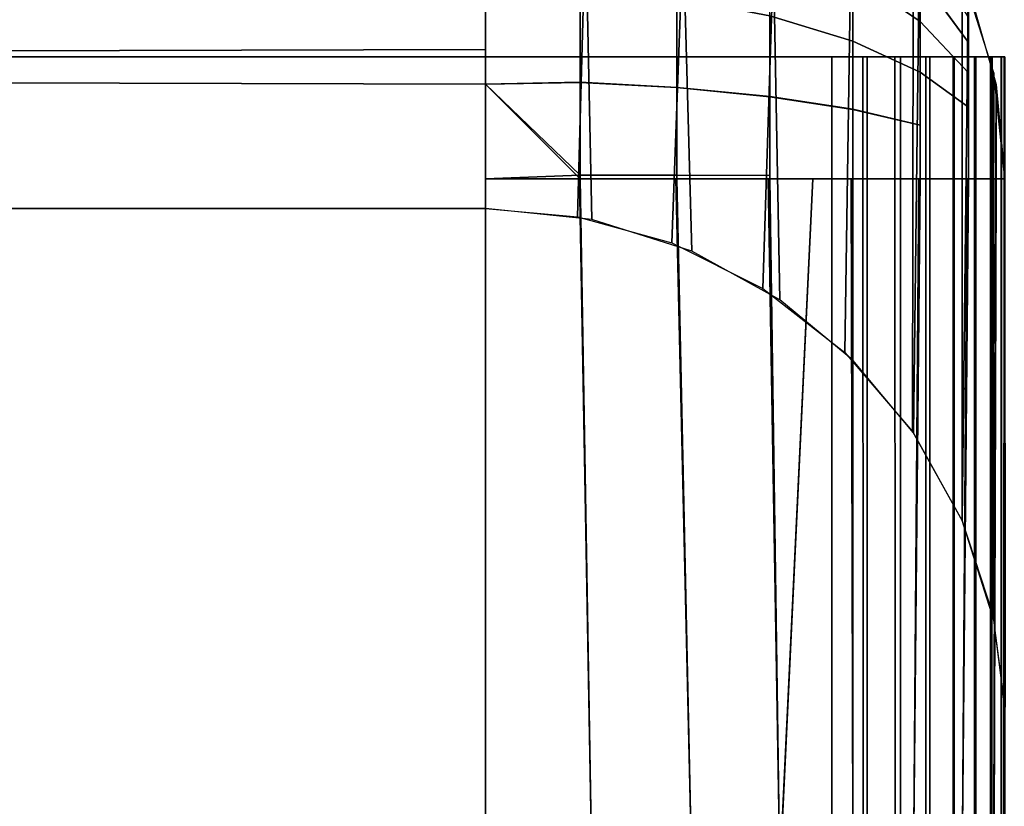
# Model space of a CAD drawing. Units: inches. Extents: x -179 to 1641, y 6295 to 7165.
# Drawn here: x 674 to 731, y 6941 to 6987 of the extents above; entities that cross this region are included whole.
import ezdxf

# ---------------------------------------------------------------- set-up
doc = ezdxf.new("R2010")
doc.units = ezdxf.units.IN
doc.header["$MEASUREMENT"] = 0
doc.layers.add('Skum', color=2, linetype='Continuous')

msp = doc.modelspace()

# ---------------------------------------------------------------- linework, layer by layer
at = {"layer": 'Skum'}
for points, invisible_edges in [([(1631.053, 7154.729, 8665.837), (-168.947, 6304.729, 8665.837), (-168.947, 7154.729, 8665.837)], 1), ([(-168.947, 6304.729, 8665.837), (1631.053, 7154.729, 8665.837), (1631.053, 6304.729, 8665.837)], 1), ([(-168.947, 7154.729, 8665.837), (1631.053, 6304.729, 8665.837), (1631.053, 7154.729, 8665.837)], 1), ([(1631.053, 6304.729, 8665.837), (-168.947, 7154.729, 8665.837), (-168.947, 6304.729, 8665.837)], 1), ([(51.053, 7007.577, 9348.14), (701.053, 6975.977, 8998.14), (51.053, 6975.977, 8998.14)], 1), ([(701.053, 6975.977, 8998.14), (51.053, 7007.577, 9348.14), (701.053, 7007.577, 9348.14)], 3), ([(701.053, 7007.577, 9348.14), (51.053, 6975.977, 8998.14), (701.053, 6975.977, 8998.14)], 1), ([(51.053, 6975.977, 8998.14), (701.053, 7007.577, 9348.14), (51.053, 7007.577, 9348.14)], 3), ([(706.512, 7007.078, 9348.185), (701.053, 6975.977, 8998.14), (701.053, 7007.577, 9348.14)], 13), ([(706.369, 6975.504, 8998.183), (701.053, 7007.577, 9348.14), (701.053, 6975.977, 8998.14)], 1), ([(706.369, 6975.504, 8998.183), (707.201, 7006.942, 9348.197), (701.053, 7007.577, 9348.14)], 12), ([(701.053, 6975.977, 8998.14), (706.512, 7007.078, 9348.185), (707.201, 6975.343, 8998.197)], 1), ([(711.81, 6973.99, 8998.319), (707.201, 7006.942, 9348.197), (706.369, 6975.504, 8998.183)], 1), ([(707.201, 6975.343, 8998.197), (706.512, 7007.078, 9348.185), (712.096, 7005.479, 9348.329)], 14), ([(711.81, 6973.99, 8998.319), (712.969, 7005.119, 9348.361), (707.201, 7006.942, 9348.197)], 12), ([(707.201, 6975.343, 8998.197), (712.096, 7005.479, 9348.329), (712.969, 6973.519, 8998.361)], 1), ([(717.07, 6971.362, 8998.557), (712.969, 7005.119, 9348.361), (711.81, 6973.99, 8998.319)], 1), ([(712.969, 6973.519, 8998.361), (712.096, 7005.479, 9348.329), (717.47, 7002.706, 9348.579)], 14), ([(717.07, 6971.362, 8998.557), (718.052, 7002.317, 9348.614), (712.969, 7005.119, 9348.361)], 12), ([(712.969, 6973.519, 8998.361), (717.47, 7002.706, 9348.579), (718.052, 6970.717, 8998.614)], 1), ([(721.809, 6967.672, 8998.89), (718.052, 7002.317, 9348.614), (717.07, 6971.362, 8998.557)], 1), ([(718.052, 6970.717, 8998.614), (717.47, 7002.706, 9348.579), (719.962, 7000.895, 9348.743)], 12), ([(721.809, 6967.672, 8998.89), (722.267, 6998.825, 9348.93), (718.052, 7002.317, 9348.614)], 12), ([(718.052, 6970.717, 8998.614), (719.962, 7000.895, 9348.743), (722.268, 6967.224, 8998.93)], 3), ([(722.268, 6967.224, 8998.93), (719.962, 7000.895, 9348.743), (722.267, 6998.825, 9348.93)], 1), ([(725.72, 6963.104, 8999.302), (722.267, 6998.825, 9348.93), (721.809, 6967.672, 8998.89)], 1), ([(722.268, 6967.224, 8998.93), (722.267, 6998.825, 9348.93), (724.344, 6996.53, 9349.137)], 12), ([(725.72, 6963.104, 8999.302), (725.773, 6994.628, 9349.309), (722.267, 6998.825, 9348.93)], 12), ([(722.268, 6967.224, 8998.93), (724.344, 6996.53, 9349.137), (725.773, 6963.028, 8999.309)], 3), ([(725.773, 6963.028, 8999.309), (724.344, 6996.53, 9349.137), (726.163, 6994.048, 9349.361)], 1), ([(728.594, 6957.947, 8999.768), (725.773, 6994.628, 9349.309), (725.72, 6963.104, 8999.302)], 1), ([(728.594, 6957.947, 8999.768), (728.586, 6989.565, 9349.766), (725.773, 6994.628, 9349.309)], 12), ([(725.773, 6963.028, 8999.309), (726.163, 6994.048, 9349.361), (728.586, 6957.965, 8999.766)], 2), ([(728.586, 6957.965, 8999.766), (726.163, 6994.048, 9349.361), (728.947, 6988.696, 9349.845)], 3), ([(722.267, 6992.8, 9365.734), (726.163, 6986.775, 9364.516), (722.267, 6989.427, 9368.513)], 1), ([(726.163, 6986.775, 9364.516), (722.267, 6992.8, 9365.734), (726.163, 6989.385, 9362.366)], 1), ([(717.47, 6991.582, 9371.76), (722.267, 6985.641, 9370.507), (717.47, 6987.1, 9374.12)], 1), ([(722.267, 6985.641, 9370.507), (717.47, 6991.582, 9371.76), (722.267, 6989.427, 9368.513)], 1), ([(726.163, 6991.5, 9359.727), (728.947, 6985.56, 9358.592), (726.163, 6989.385, 9362.366)], 1), ([(728.947, 6985.56, 9358.592), (726.163, 6991.5, 9359.727), (728.947, 6986.982, 9356.816)], 1), ([(51.053, 6985.161, 9379.895), (701.053, 6988.741, 9378.73), (51.053, 6990.84, 9377.806)], 1), ([(701.053, 6985.161, 9379.895), (51.053, 6988.741, 9378.73), (701.053, 6990.84, 9377.806)], 1), ([(722.267, 6989.432, 9368.51), (717.47, 6987.106, 9374.118), (722.267, 6985.646, 9370.505)], 1), ([(726.163, 6989.388, 9362.362), (722.267, 6989.432, 9368.51), (726.163, 6986.778, 9364.514)], 1), ([(722.267, 6985.646, 9370.505), (726.163, 6986.778, 9364.514), (722.267, 6989.432, 9368.51)], 1), ([(722.267, 6989.427, 9368.513), (726.163, 6983.845, 9366.06), (722.267, 6985.641, 9370.507)], 1), ([(726.163, 6983.845, 9366.06), (722.267, 6989.427, 9368.513), (726.163, 6986.775, 9364.516)], 1), ([(728.947, 6986.983, 9356.814), (726.163, 6989.388, 9362.362), (728.947, 6985.562, 9358.59)], 1), ([(726.163, 6986.778, 9364.514), (728.947, 6985.562, 9358.59), (726.163, 6989.388, 9362.362)], 1), ([(726.163, 6989.385, 9362.366), (728.947, 6983.804, 9360.039), (726.163, 6986.775, 9364.516)], 1), ([(728.947, 6983.804, 9360.039), (726.163, 6989.385, 9362.366), (728.947, 6985.56, 9358.592)], 1), ([(728.594, 6957.947, 8999.768), (730.417, 6983.82, 9350.284), (728.586, 6989.565, 9349.766)], 1), ([(51.053, 6985.161, 9379.895), (701.053, 6983.157, 9380.336), (701.053, 6988.741, 9378.73)], 12), ([(701.053, 6985.161, 9379.895), (51.053, 6983.157, 9380.336), (51.053, 6988.741, 9378.73)], 12), ([(706.512, 6988.751, 9378.188), (701.053, 6988.741, 9378.73), (706.512, 6983.271, 9379.805)], 2), ([(701.053, 6988.741, 9378.73), (706.512, 6988.744, 9378.19), (706.512, 6983.264, 9379.807)], 12), ([(706.512, 6983.271, 9379.805), (701.053, 6988.741, 9378.73), (701.053, 6983.157, 9380.336)], 1), ([(701.053, 6988.741, 9378.73), (706.512, 6983.264, 9379.807), (701.053, 6983.157, 9380.336)], 1), ([(706.512, 6983.271, 9379.805), (712.096, 6988.149, 9376.699), (706.512, 6988.751, 9378.188)], 1), ([(706.512, 6988.744, 9378.19), (712.096, 6982.961, 9378.229), (706.512, 6983.264, 9379.807)], 1), ([(712.096, 6982.961, 9378.229), (706.512, 6988.744, 9378.19), (712.096, 6988.143, 9376.702)], 1), ([(728.586, 6957.965, 8999.766), (728.947, 6988.696, 9349.845), (730.417, 6952.221, 9000.284)], 2), ([(730.553, 6983.135, 9350.347), (728.947, 6988.741, 9350.837), (730.553, 6983.157, 9350.837)], 3), ([(728.947, 6988.696, 9349.845), (728.947, 6988.741, 9350.837), (730.553, 6983.135, 9350.347)], 14), ([(728.947, 6988.741, 9350.837), (730.553, 6983.073, 9351.792), (730.553, 6983.157, 9350.837)], 13), ([(728.947, 6988.741, 9350.837), (728.947, 6988.571, 9352.77), (730.553, 6983.073, 9351.792)], 14), ([(728.947, 6988.741, 9350.837), (730.553, 6983.135, 9350.347), (730.553, 6983.157, 9350.837)], 13), ([(728.947, 6988.741, 9350.837), (728.947, 6988.696, 9349.845), (730.553, 6983.135, 9350.347)], 12), ([(730.553, 6983.157, 9350.837), (728.947, 6988.57, 9352.772), (728.947, 6988.741, 9350.837)], 13), ([(730.417, 6952.221, 9000.284), (728.947, 6988.696, 9349.845), (730.553, 6983.135, 9350.347)], 3), ([(728.947, 6987.994, 9354.829), (730.553, 6983.073, 9351.792), (728.947, 6988.571, 9352.77)], 3), ([(730.553, 6983.157, 9350.837), (730.553, 6983.073, 9351.794), (728.947, 6988.57, 9352.772)], 14), ([(728.947, 6988.57, 9352.772), (730.553, 6982.787, 9352.812), (728.947, 6987.993, 9354.832)], 3), ([(730.553, 6982.787, 9352.812), (728.947, 6988.57, 9352.772), (730.553, 6983.073, 9351.794)], 3), ([(712.096, 6988.149, 9376.699), (706.512, 6983.271, 9379.805), (712.096, 6982.968, 9378.229)], 1), ([(712.096, 6982.968, 9378.229), (717.47, 6987.106, 9374.118), (712.096, 6988.149, 9376.699)], 1), ([(712.096, 6988.143, 9376.702), (717.47, 6982.436, 9375.496), (712.096, 6982.961, 9378.229)], 1), ([(717.47, 6982.436, 9375.496), (712.096, 6988.143, 9376.702), (717.47, 6987.1, 9374.12)], 1), ([(730.553, 6983.073, 9351.792), (728.947, 6987.994, 9354.829), (730.553, 6982.788, 9352.811)], 3), ([(728.947, 6986.983, 9356.814), (730.553, 6982.788, 9352.811), (728.947, 6987.994, 9354.829)], 3), ([(728.947, 6987.993, 9354.832), (730.553, 6982.288, 9353.793), (728.947, 6986.982, 9356.816)], 3), ([(730.553, 6982.288, 9353.793), (728.947, 6987.993, 9354.832), (730.553, 6982.787, 9352.812)], 3), ([(717.47, 6987.106, 9374.118), (712.096, 6982.968, 9378.229), (717.47, 6982.442, 9375.495)], 1), ([(717.47, 6982.442, 9375.495), (722.267, 6985.646, 9370.505), (717.47, 6987.106, 9374.118)], 1), ([(717.47, 6987.1, 9374.12), (722.267, 6981.701, 9371.67), (717.47, 6982.436, 9375.496)], 1), ([(722.267, 6981.701, 9371.67), (717.47, 6987.1, 9374.12), (722.267, 6985.641, 9370.507)], 1), ([(730.553, 6982.788, 9352.811), (728.947, 6986.983, 9356.814), (730.553, 6982.288, 9353.792)], 3), ([(728.947, 6985.562, 9358.59), (730.553, 6982.288, 9353.792), (728.947, 6986.983, 9356.814)], 3), ([(728.947, 6986.982, 9356.816), (730.553, 6981.584, 9354.671), (728.947, 6985.56, 9358.592)], 3), ([(730.553, 6981.584, 9354.671), (728.947, 6986.982, 9356.816), (730.553, 6982.288, 9353.793)], 3), ([(726.163, 6986.778, 9364.514), (722.267, 6985.646, 9370.505), (726.163, 6983.849, 9366.058)], 1), ([(728.947, 6985.562, 9358.59), (726.163, 6986.778, 9364.514), (728.947, 6983.806, 9360.037)], 1), ([(726.163, 6983.849, 9366.058), (728.947, 6983.806, 9360.037), (726.163, 6986.778, 9364.514)], 1), ([(726.163, 6986.775, 9364.516), (728.947, 6981.833, 9361.077), (726.163, 6983.845, 9366.06)], 1), ([(728.947, 6981.833, 9361.077), (726.163, 6986.775, 9364.516), (728.947, 6983.804, 9360.039)], 1), ([(51.053, 6979.048, 9380.807), (701.053, 6983.157, 9380.336), (51.053, 6985.161, 9379.895)], 1), ([(701.053, 6979.048, 9380.807), (51.053, 6983.157, 9380.336), (701.053, 6985.161, 9379.895)], 1), ([(722.267, 6985.646, 9370.505), (717.47, 6982.442, 9375.495), (722.267, 6981.706, 9371.668)], 1), ([(722.267, 6981.706, 9371.668), (726.163, 6983.849, 9366.058), (722.267, 6985.646, 9370.505)], 1), ([(722.267, 6985.641, 9370.507), (726.163, 6980.795, 9366.959), (722.267, 6981.701, 9371.67)], 1), ([(726.163, 6980.795, 9366.959), (722.267, 6985.641, 9370.507), (726.163, 6983.845, 9366.06)], 1), ([(730.553, 6982.288, 9353.792), (728.947, 6985.562, 9358.59), (730.553, 6981.585, 9354.67)], 3), ([(728.947, 6983.806, 9360.037), (730.553, 6981.585, 9354.67), (728.947, 6985.562, 9358.59)], 3), ([(728.947, 6985.56, 9358.592), (730.553, 6980.716, 9355.386), (728.947, 6983.804, 9360.039)], 3), ([(730.553, 6980.716, 9355.386), (728.947, 6985.56, 9358.592), (730.553, 6981.584, 9354.671)], 3), ([(721.053, 6304.729, 8970.837), (31.053, 6984.729, 8970.837), (31.053, 6304.729, 8970.837)], 1), ([(31.053, 6984.729, 8970.837), (721.053, 6304.729, 8970.837), (721.053, 6984.729, 8970.837)], 1), ([(31.053, 6304.729, 8970.837), (721.053, 6984.729, 8970.837), (721.053, 6304.729, 8970.837)], 1), ([(721.053, 6984.729, 8970.837), (31.053, 6304.729, 8970.837), (31.053, 6984.729, 8970.837)], 1), ([(723.103, 6304.729, 8970.625), (721.053, 6984.729, 8970.837), (721.053, 6304.729, 8970.837)], 1), ([(721.053, 6984.729, 8970.837), (723.103, 6304.729, 8970.625), (722.856, 6984.729, 8970.674)], 1), ([(723.103, 6984.729, 8970.625), (721.053, 6304.729, 8970.837), (721.053, 6984.729, 8970.837)], 1), ([(723.103, 6984.729, 8970.625), (723.103, 6304.729, 8970.625), (721.053, 6304.729, 8970.837)], 12), ([(722.856, 6984.729, 8970.674), (725.025, 6304.729, 8970.015), (724.7, 6984.729, 8970.148)], 1), ([(722.856, 6984.729, 8970.674), (723.103, 6304.729, 8970.625), (725.025, 6304.729, 8970.015)], 12), ([(725.025, 6984.729, 8970.015), (723.103, 6304.729, 8970.625), (723.103, 6984.729, 8970.625)], 1), ([(725.025, 6984.729, 8970.015), (725.025, 6304.729, 8970.015), (723.103, 6304.729, 8970.625)], 12), ([(724.7, 6984.729, 8970.148), (726.72, 6304.729, 8969.077), (726.478, 6984.729, 8969.238)], 1), ([(724.7, 6984.729, 8970.148), (725.025, 6304.729, 8970.015), (726.72, 6304.729, 8969.077)], 12), ([(726.72, 6984.729, 8969.077), (725.025, 6304.729, 8970.015), (725.025, 6984.729, 8970.015)], 1), ([(726.72, 6984.729, 8969.077), (726.72, 6304.729, 8969.077), (725.025, 6304.729, 8970.015)], 12), ([(726.478, 6984.729, 8969.238), (728.125, 6304.729, 8967.908), (728.07, 6984.729, 8967.962)], 1), ([(726.478, 6984.729, 8969.238), (726.72, 6304.729, 8969.077), (728.125, 6304.729, 8967.908)], 12), ([(728.124, 6984.729, 8967.908), (726.72, 6304.729, 8969.077), (726.72, 6984.729, 8969.077)], 1), ([(728.124, 6984.729, 8967.908), (728.125, 6304.729, 8967.908), (726.72, 6304.729, 8969.077)], 12), ([(728.07, 6984.729, 8967.962), (729.293, 6304.729, 8966.504), (729.371, 6984.729, 8966.389)], 1), ([(728.07, 6984.729, 8967.962), (728.125, 6304.729, 8967.908), (729.293, 6304.729, 8966.504)], 12), ([(729.293, 6984.729, 8966.504), (728.125, 6304.729, 8967.908), (728.124, 6984.729, 8967.908)], 1), ([(729.293, 6984.729, 8966.504), (729.293, 6304.729, 8966.504), (728.125, 6304.729, 8967.908)], 12), ([(729.371, 6984.729, 8966.389), (729.293, 6304.729, 8966.504), (730.231, 6304.729, 8964.809)], 12), ([(729.293, 6984.729, 8966.504), (730.231, 6304.729, 8964.809), (729.293, 6304.729, 8966.504)], 1), ([(730.231, 6984.729, 8964.809), (730.231, 6304.729, 8964.809), (729.293, 6984.729, 8966.504)], 2), ([(729.371, 6984.729, 8966.389), (730.231, 6304.729, 8964.809), (730.31, 6984.729, 8964.621)], 1), ([(730.31, 6984.729, 8964.621), (730.231, 6304.729, 8964.809), (730.841, 6304.729, 8962.887)], 12), ([(730.231, 6304.729, 8964.809), (730.841, 6984.729, 8962.887), (730.841, 6304.729, 8962.887)], 1), ([(730.841, 6984.729, 8962.887), (730.231, 6304.729, 8964.809), (730.231, 6984.729, 8964.809)], 1), ([(730.31, 6984.729, 8964.621), (730.841, 6304.729, 8962.887), (730.863, 6984.729, 8962.777)], 1), ([(731.006, 6984.729, 8961.808), (730.841, 6304.729, 8962.887), (731.053, 6304.729, 8960.837)], 13), ([(730.863, 6984.729, 8962.777), (730.841, 6304.729, 8962.887), (731.006, 6984.729, 8961.808)], 2), ([(730.841, 6304.729, 8962.887), (731.053, 6984.729, 8960.837), (731.053, 6304.729, 8960.837)], 1), ([(730.841, 6304.729, 8962.887), (731.006, 6984.729, 8961.808), (731.053, 6984.729, 8960.837)], 12), ([(731.006, 6984.729, 8961.808), (731.053, 6304.729, 8960.837), (731.053, 6984.729, 8960.837)], 1), ([(726.163, 6983.849, 9366.058), (722.267, 6981.706, 9371.668), (726.163, 6980.8, 9366.958)], 1), ([(728.947, 6983.806, 9360.037), (726.163, 6983.849, 9366.058), (728.947, 6981.835, 9361.075)], 1), ([(726.163, 6980.8, 9366.958), (728.947, 6981.835, 9361.075), (726.163, 6983.849, 9366.058)], 1), ([(726.163, 6983.845, 9366.06), (728.947, 6979.782, 9361.682), (726.163, 6980.795, 9366.959)], 3), ([(728.947, 6979.782, 9361.682), (726.163, 6983.845, 9366.06), (728.947, 6981.833, 9361.077)], 1), ([(730.348, 6952.538, 9000.256), (730.417, 6983.82, 9350.284), (728.594, 6957.947, 8999.768)], 2), ([(730.553, 6981.585, 9354.67), (728.947, 6983.806, 9360.037), (730.553, 6980.718, 9355.385)], 3), ([(728.947, 6981.835, 9361.075), (730.553, 6980.718, 9355.385), (728.947, 6983.806, 9360.037)], 3), ([(728.947, 6983.804, 9360.039), (730.553, 6979.742, 9355.899), (728.947, 6981.833, 9361.077)], 3), ([(730.553, 6979.742, 9355.899), (728.947, 6983.804, 9360.039), (730.553, 6980.716, 9355.386)], 3), ([(731.033, 6947.195, 9000.738), (730.417, 6983.82, 9350.284), (730.348, 6952.538, 9000.256)], 1), ([(731.033, 6947.195, 9000.738), (731.053, 6977.7, 9350.84), (730.417, 6983.82, 9350.284)], 12), ([(51.053, 6979.048, 9380.807), (701.053, 6977.698, 9380.837), (701.053, 6983.157, 9380.336)], 13), ([(701.053, 6979.048, 9380.807), (51.053, 6977.698, 9380.837), (51.053, 6983.157, 9380.336)], 13), ([(706.512, 6983.271, 9379.805), (701.053, 6983.157, 9380.336), (706.512, 6977.907, 9380.336)], 2), ([(706.512, 6977.907, 9380.336), (701.053, 6983.157, 9380.336), (701.053, 6977.698, 9380.837)], 1), ([(706.512, 6977.907, 9380.336), (712.096, 6982.968, 9378.229), (706.512, 6983.271, 9379.805)], 1), ([(706.512, 6983.264, 9379.807), (712.096, 6977.889, 9378.73), (706.512, 6977.899, 9380.336)], 1), ([(712.096, 6977.889, 9378.73), (706.512, 6983.264, 9379.807), (712.096, 6982.961, 9378.229)], 1), ([(712.096, 6982.968, 9378.229), (706.512, 6977.907, 9380.336), (712.096, 6977.896, 9378.73)], 1), ([(712.096, 6977.896, 9378.73), (717.47, 6982.442, 9375.495), (712.096, 6982.968, 9378.229)], 1), ([(712.096, 6982.961, 9378.229), (717.47, 6977.87, 9375.946), (712.096, 6977.889, 9378.73)], 3), ([(717.47, 6977.87, 9375.946), (712.096, 6982.961, 9378.229), (717.47, 6982.436, 9375.496)], 1), ([(730.417, 6952.221, 9000.284), (730.553, 6983.135, 9350.347), (731.074, 6947.195, 9000.738)], 2), ([(730.553, 6983.135, 9350.347), (730.553, 6983.157, 9350.837), (731.053, 6977.7, 9350.84)], 14), ([(730.553, 6983.157, 9350.837), (730.553, 6983.073, 9351.792), (731.053, 6977.7, 9350.84)], 14), ([(730.553, 6983.157, 9350.837), (730.553, 6983.135, 9350.347), (731.053, 6977.7, 9350.84)], 12), ([(731.053, 6977.7, 9350.84), (730.553, 6983.073, 9351.794), (730.553, 6983.157, 9350.837)], 13), ([(731.074, 6947.195, 9000.738), (730.553, 6983.135, 9350.347), (731.053, 6977.7, 9350.84)], 3), ([(731.053, 6977.7, 9350.84), (730.553, 6983.073, 9351.792), (730.553, 6982.788, 9352.811)], 13), ([(731.053, 6977.7, 9350.84), (730.553, 6982.787, 9352.812), (730.553, 6983.073, 9351.794)], 13), ([(717.47, 6982.442, 9375.495), (712.096, 6977.896, 9378.73), (717.47, 6977.876, 9375.946)], 1), ([(717.47, 6977.876, 9375.946), (722.267, 6981.706, 9371.668), (717.47, 6982.442, 9375.495)], 1), ([(717.47, 6982.436, 9375.496), (722.267, 6977.843, 9372.05), (717.47, 6977.87, 9375.946)], 3), ([(722.267, 6977.843, 9372.05), (717.47, 6982.436, 9375.496), (722.267, 6981.701, 9371.67)], 1), ([(731.053, 6977.7, 9350.84), (730.553, 6982.788, 9352.811), (730.553, 6982.288, 9353.792)], 13), ([(731.053, 6977.7, 9350.84), (730.553, 6982.288, 9353.793), (730.553, 6982.787, 9352.812)], 13), ([(731.053, 6977.7, 9350.84), (730.553, 6982.288, 9353.792), (730.553, 6981.585, 9354.67)], 13), ([(731.053, 6977.7, 9350.84), (730.553, 6981.584, 9354.671), (730.553, 6982.288, 9353.793)], 13), ([(728.947, 6981.835, 9361.075), (726.163, 6980.8, 9366.958), (728.947, 6979.785, 9361.682)], 3), ([(730.553, 6980.718, 9355.385), (728.947, 6981.835, 9361.075), (730.553, 6979.744, 9355.898)], 3), ([(728.947, 6979.785, 9361.682), (730.553, 6979.744, 9355.898), (728.947, 6981.835, 9361.075)], 3), ([(728.947, 6981.833, 9361.077), (730.553, 6978.728, 9356.198), (728.947, 6979.782, 9361.682)], 3), ([(730.553, 6978.728, 9356.198), (728.947, 6981.833, 9361.077), (730.553, 6979.742, 9355.899)], 3), ([(722.267, 6981.706, 9371.668), (717.47, 6977.876, 9375.946), (722.267, 6977.849, 9372.05)], 3), ([(722.267, 6977.849, 9372.05), (726.163, 6980.8, 9366.958), (722.267, 6981.706, 9371.668)], 1), ([(722.267, 6981.701, 9371.67), (726.163, 6977.81, 9367.253), (722.267, 6977.843, 9372.05)], 3), ([(726.163, 6977.81, 9367.253), (722.267, 6981.701, 9371.67), (726.163, 6980.795, 9366.959)], 1), ([(731.053, 6977.7, 9350.84), (730.553, 6981.585, 9354.67), (730.553, 6980.718, 9355.385)], 13), ([(731.053, 6977.7, 9350.84), (730.553, 6980.716, 9355.386), (730.553, 6981.584, 9354.671)], 13), ([(726.163, 6980.8, 9366.958), (722.267, 6977.849, 9372.05), (726.163, 6977.814, 9367.253)], 3), ([(726.163, 6977.814, 9367.253), (728.947, 6979.785, 9361.682), (726.163, 6980.8, 9366.958)], 3), ([(726.163, 6980.795, 9366.959), (728.947, 6977.773, 9361.88), (726.163, 6977.81, 9367.253)], 3), ([(728.947, 6977.773, 9361.88), (726.163, 6980.795, 9366.959), (728.947, 6979.782, 9361.682)], 3), ([(731.053, 6977.7, 9350.84), (730.553, 6980.718, 9355.385), (730.553, 6979.744, 9355.898)], 13), ([(731.053, 6977.7, 9350.84), (730.553, 6979.742, 9355.899), (730.553, 6980.716, 9355.386)], 13), ([(728.947, 6979.785, 9361.682), (726.163, 6977.814, 9367.253), (728.947, 6977.776, 9361.88)], 3), ([(730.553, 6979.744, 9355.898), (728.947, 6979.785, 9361.682), (730.553, 6978.729, 9356.198)], 3), ([(728.947, 6977.776, 9361.88), (730.553, 6978.729, 9356.198), (728.947, 6979.785, 9361.682)], 3), ([(728.947, 6979.782, 9361.682), (730.553, 6977.735, 9356.296), (728.947, 6977.773, 9361.88)], 3), ([(730.553, 6977.735, 9356.296), (728.947, 6979.782, 9361.682), (730.553, 6978.728, 9356.198)], 3), ([(731.053, 6977.7, 9350.84), (730.553, 6979.744, 9355.898), (730.553, 6978.729, 9356.198)], 13), ([(731.053, 6977.7, 9350.84), (730.553, 6978.728, 9356.198), (730.553, 6979.742, 9355.899)], 13), ([(701.053, 6977.698, 9380.837), (51.053, 6979.048, 9380.807), (51.053, 6977.698, 9380.837)], 13), ([(51.053, 6977.698, 9380.837), (701.053, 6979.048, 9380.807), (701.053, 6977.698, 9380.837)], 13), ([(730.553, 6978.729, 9356.198), (728.947, 6977.776, 9361.88), (730.553, 6977.737, 9356.296)], 3), ([(731.053, 6977.7, 9350.84), (730.553, 6978.729, 9356.198), (730.553, 6977.737, 9356.296)], 13), ([(731.053, 6977.7, 9350.84), (730.553, 6977.735, 9356.296), (730.553, 6978.728, 9356.198)], 13), ([(706.512, 6977.907, 9380.336), (706.512, 6977.698, 9380.336), (712.096, 6977.896, 9378.73)], 2), ([(706.512, 6977.899, 9380.336), (712.096, 6977.698, 9378.73), (706.512, 6977.698, 9380.336)], 3), ([(712.096, 6977.889, 9378.73), (712.096, 6977.698, 9378.73), (706.512, 6977.899, 9380.336)], 2), ([(712.096, 6977.896, 9378.73), (706.512, 6977.698, 9380.336), (712.096, 6977.698, 9378.73)], 1), ([(712.096, 6977.896, 9378.73), (712.096, 6977.698, 9378.73), (717.47, 6977.876, 9375.946)], 2), ([(712.096, 6977.889, 9378.73), (717.47, 6977.698, 9375.947), (712.096, 6977.698, 9378.73)], 3), ([(717.47, 6977.87, 9375.946), (717.47, 6977.698, 9375.947), (712.096, 6977.889, 9378.73)], 14), ([(717.47, 6977.876, 9375.946), (712.096, 6977.698, 9378.73), (717.47, 6977.698, 9375.947)], 1), ([(717.47, 6977.876, 9375.946), (717.47, 6977.698, 9375.947), (722.267, 6977.849, 9372.05)], 14), ([(722.267, 6977.843, 9372.05), (717.47, 6977.698, 9375.947), (717.47, 6977.87, 9375.946)], 13), ([(722.267, 6977.849, 9372.05), (717.47, 6977.698, 9375.947), (722.267, 6977.698, 9372.051)], 1), ([(717.47, 6977.698, 9375.947), (722.267, 6977.843, 9372.05), (722.267, 6977.698, 9372.051)], 1), ([(722.267, 6977.849, 9372.05), (722.267, 6977.698, 9372.051), (726.163, 6977.814, 9367.253)], 14), ([(722.267, 6977.698, 9372.051), (722.267, 6977.843, 9372.05), (726.163, 6977.81, 9367.253)], 14), ([(726.163, 6977.814, 9367.253), (722.267, 6977.698, 9372.051), (726.163, 6977.698, 9367.254)], 1), ([(722.267, 6977.698, 9372.051), (726.163, 6977.81, 9367.253), (726.163, 6977.698, 9367.254)], 1), ([(726.163, 6977.814, 9367.253), (726.163, 6977.698, 9367.254), (728.947, 6977.776, 9361.88)], 14), ([(726.163, 6977.698, 9367.254), (726.163, 6977.81, 9367.253), (728.947, 6977.773, 9361.88)], 14), ([(728.947, 6977.776, 9361.88), (726.163, 6977.698, 9367.254), (728.947, 6977.698, 9361.88)], 1), ([(726.163, 6977.698, 9367.254), (728.947, 6977.773, 9361.88), (728.947, 6977.698, 9361.88)], 13), ([(728.947, 6977.776, 9361.88), (728.947, 6977.698, 9361.88), (730.553, 6977.737, 9356.296)], 14), ([(728.947, 6977.698, 9361.88), (728.947, 6977.773, 9361.88), (730.553, 6977.735, 9356.296)], 14), ([(730.553, 6977.737, 9356.296), (728.947, 6977.698, 9361.88), (730.553, 6977.698, 9356.296)], 1), ([(728.947, 6977.698, 9361.88), (730.553, 6977.735, 9356.296), (730.553, 6977.698, 9356.296)], 13), ([(731.053, 6977.7, 9350.84), (730.553, 6977.737, 9356.296), (730.553, 6977.698, 9356.296)], 1), ([(730.553, 6977.698, 9356.296), (730.553, 6977.735, 9356.296), (731.053, 6977.7, 9350.84)], 14), ([(51.053, 6937.536, 9380.837), (701.053, 6977.698, 9380.837), (51.053, 6977.698, 9380.837)], 3), ([(701.053, 6977.698, 9380.837), (51.053, 6937.536, 9380.837), (701.053, 6937.536, 9380.837)], 3), ([(701.053, 6937.536, 9380.837), (51.053, 6977.698, 9380.837), (701.053, 6977.698, 9380.837)], 3), ([(51.053, 6977.698, 9380.837), (701.053, 6937.536, 9380.837), (51.053, 6937.536, 9380.837)], 3), ([(707.201, 6937.536, 9380.2), (701.053, 6977.698, 9380.837), (701.053, 6937.536, 9380.837)], 1), ([(707.201, 6937.536, 9380.2), (706.483, 6977.698, 9380.342), (701.053, 6977.698, 9380.837)], 12), ([(706.512, 6977.698, 9380.336), (701.053, 6937.536, 9380.837), (701.053, 6977.698, 9380.837)], 1), ([(701.053, 6937.536, 9380.837), (706.512, 6977.698, 9380.336), (707.201, 6937.536, 9380.2)], 1), ([(707.201, 6937.536, 9380.2), (712.038, 6977.698, 9378.754), (706.483, 6977.698, 9380.342)], 1), ([(707.201, 6937.536, 9380.2), (706.512, 6977.698, 9380.336), (712.096, 6977.698, 9378.73)], 14), ([(712.969, 6937.536, 9378.369), (712.038, 6977.698, 9378.754), (707.201, 6937.536, 9380.2)], 2), ([(707.201, 6937.536, 9380.2), (712.096, 6977.698, 9378.73), (712.969, 6937.536, 9378.369)], 1), ([(712.969, 6937.536, 9378.369), (717.389, 6977.698, 9376), (712.038, 6977.698, 9378.754)], 1), ([(712.969, 6937.536, 9378.369), (712.096, 6977.698, 9378.73), (717.47, 6977.698, 9375.947)], 14), ([(718.052, 6937.536, 9375.557), (717.389, 6977.698, 9376), (712.969, 6937.536, 9378.369)], 2), ([(712.969, 6937.536, 9378.369), (717.47, 6977.698, 9375.947), (718.052, 6937.536, 9375.557)], 1), ([(718.052, 6937.536, 9375.557), (722.175, 6977.698, 9372.142), (717.389, 6977.698, 9376)], 1), ([(722.267, 6937.536, 9372.051), (722.175, 6977.698, 9372.142), (718.052, 6937.536, 9375.557)], 2), ([(718.052, 6937.536, 9375.557), (722.267, 6977.698, 9372.051), (722.267, 6937.536, 9372.051)], 1), ([(718.052, 6937.536, 9375.557), (719.962, 6977.698, 9374.128), (722.267, 6977.698, 9372.051)], 12), ([(722.267, 6937.536, 9372.051), (726.075, 6977.698, 9367.388), (722.175, 6977.698, 9372.142)], 1), ([(725.773, 6937.536, 9367.836), (726.075, 6977.698, 9367.388), (722.267, 6937.536, 9372.051)], 2), ([(722.267, 6937.536, 9372.051), (724.344, 6977.698, 9369.746), (725.773, 6937.536, 9367.836)], 3), ([(722.267, 6937.536, 9372.051), (722.267, 6977.698, 9372.051), (724.344, 6977.698, 9369.746)], 12), ([(725.773, 6937.536, 9367.836), (724.344, 6977.698, 9369.746), (726.163, 6977.698, 9367.254)], 1), ([(728.586, 6937.536, 9362.753), (726.075, 6977.698, 9367.388), (725.773, 6937.536, 9367.836)], 1), ([(725.773, 6937.536, 9367.836), (726.163, 6977.698, 9367.254), (728.586, 6937.536, 9362.753)], 2), ([(728.586, 6937.536, 9362.753), (728.878, 6977.698, 9362.054), (726.075, 6977.698, 9367.388)], 12), ([(728.586, 6937.536, 9362.753), (726.163, 6977.698, 9367.254), (728.947, 6977.698, 9361.88)], 3), ([(730.417, 6937.536, 9356.984), (728.878, 6977.698, 9362.054), (728.586, 6937.536, 9362.753)], 1), ([(728.586, 6937.536, 9362.753), (728.947, 6977.698, 9361.88), (730.417, 6937.536, 9356.984)], 2), ([(730.417, 6937.536, 9356.984), (730.514, 6977.698, 9356.5), (728.878, 6977.698, 9362.054)], 12), ([(730.417, 6937.536, 9356.984), (728.947, 6977.698, 9361.88), (730.553, 6977.698, 9356.296)], 3), ([(730.417, 6937.536, 9356.984), (731.053, 6977.7, 9350.84), (731.054, 6937.537, 9350.839)], 1), ([(730.417, 6937.536, 9356.984), (730.553, 6977.698, 9356.296), (731.053, 6977.7, 9350.84)], 14), ([(731.054, 6937.537, 9350.839), (730.514, 6977.698, 9356.5), (730.417, 6937.536, 9356.984)], 1), ([(731.054, 6937.537, 9350.839), (731.053, 6977.698, 9351.06), (730.514, 6977.698, 9356.5)], 12)]:
    msp.add_3dface(points, dxfattribs=dict(at, invisible_edges=invisible_edges))
for points in [[(730.841, 6304.729, 8962.887), (730.841, 6984.729, 8962.887), (731.006, 6984.729, 8961.808)], [(701.053, 6983.157, 9380.336), (706.512, 6983.264, 9379.807), (706.512, 6977.899, 9380.336)], [(701.053, 6983.157, 9380.336), (706.512, 6977.698, 9380.336), (701.053, 6977.698, 9380.837)], [(701.053, 6983.157, 9380.336), (706.512, 6977.899, 9380.336), (706.512, 6977.698, 9380.336)], [(706.512, 6977.907, 9380.336), (701.053, 6977.698, 9380.837), (706.512, 6977.698, 9380.336)], [(718.052, 6937.536, 9375.557), (717.47, 6977.698, 9375.947), (719.962, 6977.698, 9374.128)]]:
    msp.add_3dface(points, dxfattribs=at)

doc.saveas('drawing.dxf')
